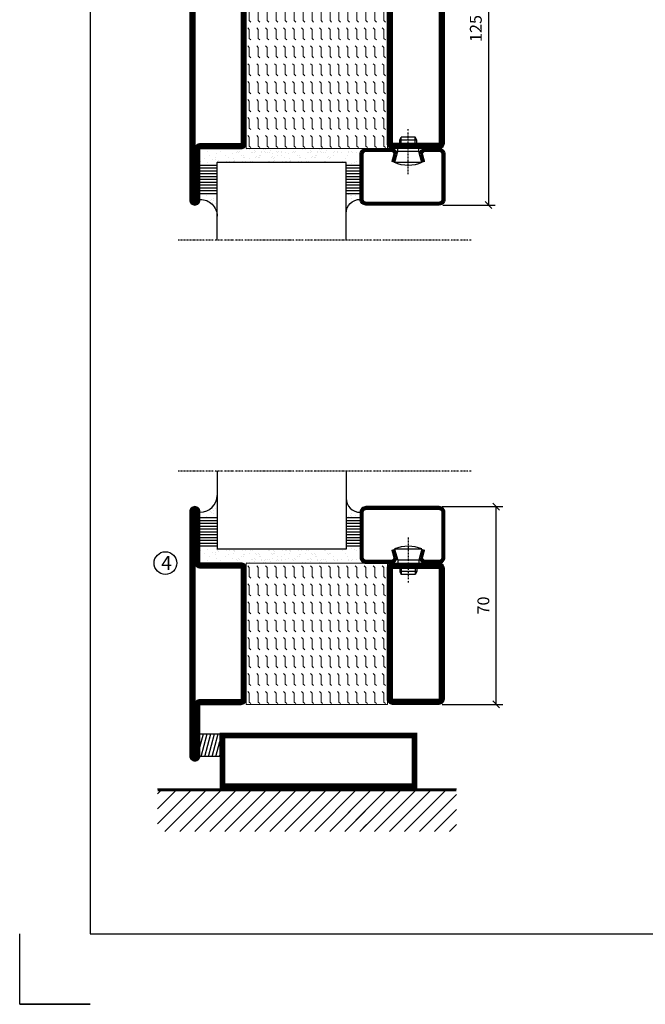
# Model space of a CAD drawing. Extents: x -1440 to 1050, y 0 to 742.
# Drawn here: x 0 to 222, y 0 to 349 of the extents above; entities that cross this region are included whole.
import ezdxf

# ---------------------------------------------------------------- set-up
doc = ezdxf.new("R2010")
doc.units = 0
doc.linetypes.add('DASHDOT', pattern=[1, 0.5, -0.25, 0, -0.25])
doc.layers.get('0').update_dxf_attribs({"linetype": 'CONTINUOUS'})
doc.layers.get('DEFPOINTS').update_dxf_attribs({"linetype": 'CONTINUOUS'})
for name, color, linetype in [('CENTRUM', 3, 'DASHDOT'), ('FOGNINGB', 5, 'CONTINUOUS'), ('FRAME050', 6, 'CONTINUOUS'), ('GLAS_MED_FOGNING', 2, 'CONTINUOUS'), ('ISOLATOR', 2, 'CONTINUOUS'), ('SPKONTUR', 7, 'CONTINUOUS'), ('STALPROFIL', 1, 'CONTINUOUS')]:
    doc.layers.add(name, color=color, linetype=linetype)
doc.styles.add('ROMANS', font='romans', dxfattribs={"width": 0.8})
doc.dimstyles.new('ROMANS', dxfattribs={"dimscale": 1.2, "dimtxt": 3.5, "dimasz": 2, "dimexe": 2, "dimexo": 1, "dimgap": 2, "dimtad": 1, "dimdsep": 46, "dimtxsty": 'ROMANS', "dimblk1": 'OBLIQUE', "dimblk2": 'OBLIQUE', "dimsah": 1, "dimcen": 2.5, "dimclrd": 2, "dimclre": 2, "dimclrt": 6, "dimadec": 0, "dimazin": 0, "dimtfac": 1, "dimtmove": 2, "dimatfit": 3, "dimfxl": 1, "dimtolj": 1, "dimarcsym": 0})
pattern_1 = [(270, (-995.0312, -220), (3.175, -7e-16), [3.175, -3.175]), (315, (-995.0312, -223.175), (3.175, -9e-16), [0.79375, -2.902628, 0.79375, -4.490128])]

# ---------------------------------------------------------------- blocks, each defined once
blk = doc.blocks.new('*X11')
at = {"color": 0}
for p, q in [((-62, -67.3), (-50.1, -55.4)), ((-62, -62), (-55.4, -55.4)), ((-62, -56.7), (-60.7, -55.4)), ((-59.39, -70), (-44.79, -55.4)), ((-54.09, -70), (-39.49, -55.4)), ((-48.79, -70), (-34.19, -55.4)), ((-43.48, -70), (-28.88, -55.4)), ((-38.18, -70), (-23.58, -55.4)), ((-32.88, -70), (-18.28, -55.4)), ((-27.57, -70), (-12.97, -55.4)), ((-22.27, -70), (-7.67, -55.4)), ((-16.97, -70), (-2.37, -55.4)), ((-11.66, -70), (2.94, -55.4)), ((-6.36, -70), (8.24, -55.4)), ((-1.06, -70), (12, -56.94)), ((4.25, -70), (12, -62.25)), ((9.55, -70), (12, -67.55))]:
    blk.add_line(p, q, dxfattribs=at)
blk = doc.blocks.new('*X10')
at = {"color": 0}
for p, q in [((-47, -40.18), (-45.75, -35.5)), ((-46.6, -43.5), (-44.45, -35.5)), ((-45.3, -43.5), (-43.16, -35.5)), ((-44.01, -43.5), (-41.86, -35.5)), ((-42.71, -43.5), (-40.57, -35.5)), ((-41.42, -43.5), (-40, -38.2)), ((-40.13, -43.5), (-40, -43.03))]:
    blk.add_line(p, q, dxfattribs=at)
blk = doc.blocks.new('50_INF-B14')
at = {"layer": 'FOGNINGB', "const_width": 0.8}
for points in [[(12, -55.4), (-62, -55.4)], [(43.82, -55.4), (-30.18, -55.4)]]:
    blk.add_lwpolyline(points, dxfattribs=at)
at = {"layer": 'GLAS_MED_FOGNING'}
blk.add_lwpolyline([(-40, -35.5), (-40, -43.5), (-47, -43.5), (-47, -35.5)], close=True, dxfattribs=at)
at = {"layer": 'SPKONTUR'}
for p, q in [((12, -55), (-62, -55)), ((43.82, -55), (-30.18, -55))]:
    blk.add_line(p, q, dxfattribs=at)
at = {"layer": 'STALPROFIL', "const_width": 2}
for points in [[(-39, -55), (-39, -35)], [(29, -35), (29, -55)], [(-39, -36), (29, -36)], [(29, -54), (-39, -54)]]:
    blk.add_lwpolyline(points, dxfattribs=at)
at = {"layer": 'FOGNINGB'}
for p in [(0, 0), (31.82, 0)]:
    blk.add_blockref('*X11', p, dxfattribs=at)
at = {"layer": 'GLAS_MED_FOGNING'}
blk.add_blockref('*X10', (0, 0), dxfattribs=at)
blk = doc.blocks.new('*X58')
at = {"color": 0}
for p, q in [((-54.91, 29.43), (-54.91, 29.43)), ((-54.35, 29.09), (-54.35, 29.09)), ((-53.67, 29.92), (-53.67, 29.92)), ((-51.63, 29.45), (-51.63, 29.45)), ((-51.01, 29.96), (-51.01, 29.96)), ((-50.85, 28.14), (-50.85, 28.14)), ((-50.59, 29.59), (-50.59, 29.59)), ((-49.52, 29.98), (-49.52, 29.98)), ((-49.27, 28.36), (-49.27, 28.36)), ((-48.97, 29.8), (-48.97, 29.8)), ((-48.68, 29.44), (-48.68, 29.44)), ((-45.73, 28.12), (-45.73, 28.12)), ((-43.29, 29.99), (-43.29, 29.99)), ((-42.45, 29.46), (-42.45, 29.46)), ((-41.27, 28.29), (-41.27, 28.29)), ((-40.9, 27.96), (-40.9, 27.96)), ((-40.33, 28.31), (-40.33, 28.31)), ((-36.22, 29.47), (-36.22, 29.47)), ((-35.09, 28.38), (-35.09, 28.38)), ((-55.28, 26.61), (-55.28, 26.61)), ((-53.54, 26.07), (-53.54, 26.07)), ((-51.87, 27.5), (-51.87, 27.5)), ((-48.14, 26.26), (-48.14, 26.26)), ((-47.28, 26.54), (-47.28, 26.54)), ((-46.91, 26.2), (-46.91, 26.2)), ((-45.64, 27.51), (-45.64, 27.51)), ((-44.41, 25.22), (-44.41, 25.22)), ((-43.37, 25.36), (-43.37, 25.36)), ((-42.91, 26.33), (-42.91, 26.33)), ((-41.74, 25.57), (-41.74, 25.57)), ((-39.41, 27.52), (-39.41, 27.52)), ((-39.16, 26.36), (-39.16, 26.36)), ((-39.02, 25.93), (-39.02, 25.93)), ((-37.98, 26.07), (-37.98, 26.07)), ((-37.79, 26.31), (-37.79, 26.31)), ((-36.36, 26.28), (-36.36, 26.28))]:
    blk.add_line(p, q, dxfattribs=at)
blk = doc.blocks.new('*X49')
at = {"color": 0}
for p, q in [((-57.66, 43.32), (-57.66, 43.32)), ((-57.29, 42.98), (-57.29, 42.98)), ((-57.17, 44.26), (-57.17, 44.26)), ((-56.72, 42.52), (-56.72, 42.52)), ((-56.58, 43.49), (-56.58, 43.49)), ((-56.12, 44.39), (-56.12, 44.39)), ((-59.16, 41.51), (-59.16, 41.51)), ((-55.55, 41.39), (-55.55, 41.39)), ((-61.36, 28.17), (-61.36, 28.17)), ((-61.13, 29.42), (-61.13, 29.42)), ((-59.73, 28.38), (-59.73, 28.38)), ((-58.79, 29.95), (-58.79, 29.95)), ((-57.02, 28.74), (-57.02, 28.74)), ((-56.08, 28.07), (-56.08, 28.07)), ((-55.98, 28.88), (-55.98, 28.88)), ((-55.75, 29.97), (-55.75, 29.97)), ((-58.66, 26.09), (-58.66, 26.09)), ((-58.1, 27.49), (-58.1, 27.49))]:
    blk.add_line(p, q, dxfattribs=at)
blk = doc.blocks.new('GLASV6_18')
at = {"layer": 'GLAS_MED_FOGNING'}
for p, q in [((9.6, 49), (9.6, 30)), ((9.6, 41), (3.6, 41)), ((9.6, 40), (3.6, 40)), ((9.6, 39), (3.6, 39)), ((9.6, 38), (3.6, 38)), ((9.6, 37), (3.6, 37)), ((9.6, 36), (3.6, 36)), ((9.6, 35), (3.6, 35)), ((9.6, 34), (3.6, 34)), ((9.6, 33), (3.6, 33)), ((9.6, 32), (3.6, 32)), ((9.6, 31), (3.6, 31))]:
    blk.add_line(p, q, dxfattribs=at)
blk.add_arc((3.6, 49), 6, 270, 0, dxfattribs=at)
blk.add_blockref('*X49', (65, 0), dxfattribs=at)
blk = doc.blocks.new('SP40020')
at = {"layer": 'CENTRUM'}
blk.add_line((-13, 34.07), (-13, 18), dxfattribs=at)
at = {"layer": 'GLAS_MED_FOGNING'}
for p, q in [((-8.2, 30), (-17.8, 30)), ((-17.8, 30), (-16.73, 26)), ((-8.2, 30), (-9.27, 26)), ((-9.27, 26), (-16.73, 26)), ((-16.73, 26), (-16.73, 25)), ((-9.27, 26), (-9.27, 25)), ((-16, 23.5), (-16, 22)), ((-10, 22), (-16, 22)), ((-16, 22), (-15.5, 21)), ((-15.5, 23.5), (-15.5, 21)), ((-10.5, 21), (-15.5, 21)), ((-10.5, 23.5), (-10.5, 21)), ((-10, 22), (-10.5, 21)), ((-10, 23.5), (-10, 22))]:
    blk.add_line(p, q, dxfattribs=at)
blk.add_arc((-13, 18.93), 12.07, 66.5445, 113.4555, dxfattribs=at)
blk = doc.blocks.new('SP43020')
at = {"layer": 'SPKONTUR'}
blk.add_lwpolyline([(-8.2, 30), (-9, 27, 0.414214), (-7, 25), (-2, 25, 0.414214), (0, 27), (0, 43, 0.414214), (-2, 45), (-28, 45, 0.414214), (-30, 43), (-30, 27, 0.414214), (-28, 25), (-19, 25, 0.414214), (-17, 27), (-17.8, 30)], format="xyb", dxfattribs=at)
at = {"layer": 'STALPROFIL', "const_width": 1.25}
blk.add_lwpolyline([(-7.59, 29.84), (-8.37, 26.93, 0.398381), (-7, 25.62), (-2, 25.62, 0.414214), (-0.62, 27), (-0.62, 43, 0.414214), (-2, 44.38), (-28, 44.38, 0.414214), (-29.37, 43), (-29.37, 27, 0.414214), (-28, 25.62), (-19, 25.62, 0.398381), (-17.63, 26.93), (-18.41, 29.84)], format="xyb", dxfattribs=at)
at = {"layer": 'GLAS_MED_FOGNING'}
blk.add_blockref('SP40020', (0, 0), dxfattribs=at)
blk = doc.blocks.new('*X50')
at = {"color": 0}
for p, q in [((-39.97, 46.52), (-39.97, 46.52)), ((-38.03, 42.56), (-38.03, 42.56)), ((-39.43, 41.14), (-39.43, 41.14)), ((-39.17, 41.45), (-39.17, 41.45)), ((-38.29, 41.72), (-38.29, 41.72)), ((-38.13, 41.58), (-38.13, 41.58)), ((-36.5, 41.8), (-36.5, 41.8)), ((-37.92, 30.16), (-37.92, 30.16)), ((-37.06, 30), (-37.06, 30)), ((-36.22, 29.47), (-36.22, 29.47)), ((-35.25, 30.05), (-35.25, 30.05)), ((-35.09, 28.38), (-35.09, 28.38)), ((-39.41, 27.52), (-39.41, 27.52)), ((-39.16, 26.36), (-39.16, 26.36)), ((-39.02, 25.93), (-39.02, 25.93)), ((-37.98, 26.07), (-37.98, 26.07)), ((-37.79, 26.31), (-37.79, 26.31)), ((-36.36, 26.28), (-36.36, 26.28))]:
    blk.add_line(p, q, dxfattribs=at)
blk = doc.blocks.new('GLASH5')
at = {"layer": 'GLAS_MED_FOGNING'}
for p, q in [((-25, 49), (-25, 30)), ((-20, 41), (-25, 41)), ((-20, 40), (-25, 40)), ((-20, 39), (-25, 39)), ((-20, 38), (-25, 38)), ((-20, 37), (-25, 37)), ((-20, 36), (-25, 36)), ((-20, 35), (-25, 35)), ((-20, 34), (-25, 34)), ((-20, 33), (-25, 33)), ((-20, 32), (-25, 32)), ((-20, 31), (-25, 31))]:
    blk.add_line(p, q, dxfattribs=at)
blk.add_arc((-20, 48), 5, 180, 270, dxfattribs=at)
blk.add_blockref('*X50', (15, 0), dxfattribs=at)
blk = doc.blocks.new('glas 77000')
at = {"layer": 'CENTRUM'}
blk.add_lwpolyline([(154.51, 557.55), (90.25, 557.55), (69.85, 557.55), (50.79, 557.55)], dxfattribs=at)
at = {"layer": 'GLAS_MED_FOGNING'}
for p, q in [((110.25, 585.05), (64.6, 585.05)), ((64.6, 557.55), (64.6, 566.05)), ((110.25, 557.55), (110.25, 566.05))]:
    blk.add_line(p, q, dxfattribs=at)
at = {"xscale": -1, "rotation": 180}
for name, p in [('SP43020', (145.25, 615.05)), ('GLASV6_18', (55, 615.05))]:
    blk.add_blockref(name, p, dxfattribs=at)
at = {"layer": 'GLAS_MED_FOGNING', "xscale": -1, "rotation": 180}
for name, p in [('*X58', (119.5, 615.05)), ('*X58', (125.25, 615.05)), ('*X58', (139.33, 615.05)), ('*X58', (145.09, 615.05)), ('GLASH5', (135.25, 615.05))]:
    blk.add_blockref(name, p, dxfattribs=at)
blk = doc.blocks.new('5020')
at = {"layer": 'SPKONTUR'}
for points in [[(-13.2, 0, -0.4142136), (-15, 1.8), (-15, 18.2, -0.4142136), (-13.2, 20), (33.2, 20, -0.4142136), (35, 18.2), (35, 1.8, -0.4142136), (33.2, 0)], [(-13.2, 1.75, -0.4142136), (-13.25, 1.8), (-13.25, 18.2, -0.4142136), (-13.2, 18.25), (33.2, 18.25, -0.4142136), (33.25, 18.2), (33.25, 1.8, -0.4142136), (33.2, 1.75)]]:
    blk.add_lwpolyline(points, format="xyb", close=True, dxfattribs=at)
at = {"layer": 'STALPROFIL', "const_width": 1.75}
blk.add_lwpolyline([(-13.2, 0.875, -0.4142136), (-14.125, 1.8), (-14.125, 18.2, -0.4142136), (-13.2, 19.125), (33.2, 19.125, -0.4142136), (34.125, 18.2), (34.125, 1.8, -0.4142136), (33.2, 0.875)], format="xyb", close=True, dxfattribs=at)
blk = doc.blocks.new('5022')
at = {"layer": 'SPKONTUR', "flags": 128}
blk.add_lwpolyline([(-15, -1.8), (-15, -16.4), (-33.2, -16.4, 0.414214), (-35, -18.2), (-35, -18.2, 0.414214), (-33.2, -20), (53.2, -20, 0.414214), (55, -18.2), (55, -18.2, 0.414214), (53.2, -16.4), (35, -16.4), (35, -1.8, 0.414214), (33.2, 0), (-13.2, 0, 0.414214)], format="xyb", close=True, dxfattribs=at)
at = {"layer": 'SPKONTUR'}
for points in [[(10, -18.25), (53.2, -18.25, 0.413617), (53.25, -18.2, 0.413581), (53.2, -18.15), (35, -18.15, -0.414214), (33.25, -16.4), (33.25, -1.8, 0.414214), (33.2, -1.75), (10, -1.75), (-13.2, -1.75, 0.414214), (-13.25, -1.8), (-13.25, -16.4, -0.414214), (-15, -18.15), (-33.2, -18.15, 0.413629), (-33.25, -18.2, 0.413569), (-33.2, -18.25)], [(53.2, -18.25), (53.2, -18.25, 0.413617), (53.25, -18.2, 0.413581), (53.2, -18.15), (35, -18.15, -0.414214), (33.25, -16.4), (33.25, -1.8, 0.414214), (33.2, -1.75), (33.2, -1.75), (-13.2, -1.75, 0.414214), (-13.25, -1.8), (-13.25, -16.4, -0.414214), (-15, -18.15), (-33.2, -18.15, 0.413629), (-33.25, -18.2, 0.413569), (-33.2, -18.25)]]:
    blk.add_lwpolyline(points, format="xyb", close=True, dxfattribs=at)
at = {"layer": 'STALPROFIL', "const_width": 1.75, "flags": 128}
blk.add_lwpolyline([(53.2, -17.28), (35, -17.28, -0.414214), (34.12, -16.4), (34.12, -1.8, 0.414214), (33.2, -0.88), (33.2, -0.88), (-13.2, -0.88, 0.414214), (-14.12, -1.8), (-14.12, -16.4, -0.414214), (-15, -17.28), (-33.2, -17.28, 0.414214), (-34.12, -18.2, 0.414214), (-33.2, -19.12), (53.2, -19.12, 0.414214), (54.12, -18.2, 0.414214)], format="xyb", close=True, dxfattribs=at)
blk.add_lwpolyline([(53.2, -19.12), (53.2, -19.12)], dxfattribs=at)
blk = doc.blocks.new('*U270')
at = {"layer": 'ISOLATOR', "lineweight": 0}
h = blk.add_hatch(dxfattribs=at)
h.set_pattern_fill('FLEX', color=256, scale=0.5, angle=-90, style=0)
h.set_pattern_definition(pattern_1)
h.paths.add_polyline_path([(-20, 25), (-70, 25), (-70, -25), (-20, -25)])
blk.add_lwpolyline([(-70, 25), (-70, -25), (-20, -25), (-20, 25)], close=True, dxfattribs=at)
at = {"lineweight": 0, "rotation": 270}
for name, p in [('5022', (-70, 10)), ('5020', (-20, 10))]:
    blk.add_blockref(name, p, dxfattribs=at)
blk = doc.blocks.new('8520')
at = {"layer": 'SPKONTUR'}
for points in [[(-13.2, 0, -0.4142136), (-15, 1.8), (-15, 18.2, -0.4142136), (-13.2, 20), (68.2, 20, -0.4142136), (70, 18.2), (70, 1.8, -0.4142136), (68.2, 0)], [(-13.2, 1.75, -0.4142136), (-13.25, 1.8), (-13.25, 18.2, -0.4142136), (-13.2, 18.25), (68.2, 18.25, -0.4142136), (68.25, 18.2), (68.25, 1.8, -0.4142136), (68.2, 1.75)]]:
    blk.add_lwpolyline(points, format="xyb", close=True, dxfattribs=at)
at = {"layer": 'STALPROFIL', "const_width": 1.75}
blk.add_lwpolyline([(-13.2, 0.875, -0.4142136), (-14.125, 1.8), (-14.125, 18.2, -0.4142136), (-13.2, 19.125), (68.2, 19.125, -0.4142136), (69.125, 18.2), (69.125, 1.8, -0.4142136), (68.2, 0.875)], format="xyb", close=True, dxfattribs=at)
blk = doc.blocks.new('8522')
at = {"layer": 'SPKONTUR', "flags": 128}
blk.add_lwpolyline([(-15, -1.8), (-15, -16.4), (-33.2, -16.4, 0.414214), (-35, -18.2), (-35, -18.2, 0.414214), (-33.2, -20), (88.2, -20, 0.414214), (90, -18.2), (90, -18.2, 0.414214), (88.2, -16.4), (70, -16.4), (70, -1.8, 0.414214), (68.2, 0), (-13.2, 0, 0.414214)], format="xyb", close=True, dxfattribs=at)
at = {"layer": 'SPKONTUR'}
for points in [[(10, -18.25), (88.2, -18.25, 0.413617), (88.25, -18.2, 0.413581), (88.2, -18.15), (70, -18.15, -0.414214), (68.25, -16.4), (68.25, -1.8, 0.414214), (68.2, -1.75), (10, -1.75), (-13.2, -1.75, 0.414214), (-13.25, -1.8), (-13.25, -16.4, -0.414214), (-15, -18.15), (-33.2, -18.15, 0.413629), (-33.25, -18.2, 0.413569), (-33.2, -18.25)], [(88.2, -18.25), (88.2, -18.25, 0.413617), (88.25, -18.2, 0.413581), (88.2, -18.15), (70, -18.15, -0.414214), (68.25, -16.4), (68.25, -1.8, 0.414214), (68.2, -1.75), (68.2, -1.75), (-13.2, -1.75, 0.414214), (-13.25, -1.8), (-13.25, -16.4, -0.414214), (-15, -18.15), (-33.2, -18.15, 0.413629), (-33.25, -18.2, 0.413569), (-33.2, -18.25)]]:
    blk.add_lwpolyline(points, format="xyb", close=True, dxfattribs=at)
at = {"layer": 'STALPROFIL', "const_width": 1.75, "flags": 128}
blk.add_lwpolyline([(88.2, -17.28), (70, -17.28, -0.414214), (69.12, -16.4), (69.12, -1.8, 0.414214), (68.2, -0.88), (68.2, -0.88), (-13.2, -0.88, 0.414214), (-14.12, -1.8), (-14.12, -16.4, -0.414214), (-15, -17.28), (-33.2, -17.28, 0.414214), (-34.12, -18.2, 0.414214), (-33.2, -19.12), (88.2, -19.12, 0.414214), (89.12, -18.2, 0.414214)], format="xyb", close=True, dxfattribs=at)
blk.add_lwpolyline([(88.2, -19.12), (88.2, -19.12)], dxfattribs=at)
blk = doc.blocks.new('*U414')
at = {"layer": 'ISOLATOR', "lineweight": 0}
h = blk.add_hatch(dxfattribs=at)
h.set_pattern_fill('FLEX', color=256, scale=0.5, angle=-90, style=0)
h.set_pattern_definition(pattern_1)
h.paths.add_polyline_path([(-20, 25), (-70, 25), (-70, -60), (-20, -60)])
blk.add_lwpolyline([(-70, 25), (-70, -60), (-20, -60), (-20, 25)], close=True, dxfattribs=at)
at = {"lineweight": 0, "rotation": 270}
for name, p in [('8522', (-70, 10)), ('8520', (-20, 10))]:
    blk.add_blockref(name, p, dxfattribs=at)
blk = doc.blocks.new('_Oblique')
at = {"color": 0, "linetype": 'ByBlock', "lineweight": -2}
blk.add_line((-0.5, -0.5), (0.5, 0.5), dxfattribs=at)
blk = doc.blocks.new('*D441')
at = {"color": 2, "lineweight": -2, "transparency": 16777216}
for p, q in [((149.76, 407.98), (168.39, 407.98)), ((165.99, 407.98), (165.99, 282.98)), ((149.76, 282.98), (168.39, 282.98))]:
    blk.add_line(p, q, dxfattribs=at)
at = {"layer": 'DEFPOINTS', "color": 0, "transparency": 16777216}
for p in [(148.56, 407.98), (148.56, 282.98), (165.99, 282.98)]:
    blk.add_point(p, dxfattribs=at)
at = {"color": 2, "lineweight": -2, "transparency": 16777216, "xscale": 2.4, "yscale": 2.4, "zscale": 2.4}
for p, rotation in [((165.99, 407.98), 90), ((165.99, 282.98), 270)]:
    blk.add_blockref('_Oblique', p, dxfattribs=dict(at, rotation=rotation))
at = {"color": 6, "transparency": 16777216, "insert": (161.49, 345.48), "char_height": 4.2, "attachment_point": 5, "rotation": 90, "style": 'ROMANS'}
blk.add_mtext('\\A1;125', dxfattribs=at)
blk = doc.blocks.new('*D442')
at = {"color": 2, "lineweight": -2, "transparency": 16777216}
for p, q in [((149.63, 176.2), (171.07, 176.2)), ((168.67, 106.2), (168.67, 176.2)), ((149.63, 106.2), (171.07, 106.2))]:
    blk.add_line(p, q, dxfattribs=at)
at = {"layer": 'DEFPOINTS', "color": 0, "transparency": 16777216}
for p in [(148.43, 176.2), (168.67, 176.2), (148.43, 106.2)]:
    blk.add_point(p, dxfattribs=at)
at = {"color": 2, "lineweight": -2, "transparency": 16777216, "xscale": 2.4, "yscale": 2.4, "zscale": 2.4}
for p, rotation in [((168.67, 176.2), 90), ((168.67, 106.2), 270)]:
    blk.add_blockref('_Oblique', p, dxfattribs=dict(at, rotation=rotation))
at = {"color": 6, "transparency": 16777216, "insert": (164.17, 141.2), "char_height": 4.2, "attachment_point": 5, "rotation": 90, "style": 'ROMANS'}
blk.add_mtext('\\A1;70', dxfattribs=at)

msp = doc.modelspace()

# ---------------------------------------------------------------- linework, layer by layer
at = {"layer": 'FRAME050', "color": 5}
for p, q in [((25, 717.5), (25, 25)), ((0, 0), (0, 25)), ((25, 25), (1025, 25)), ((25, 0), (0, 0)), ((25, 0), (0, 0)), ((25, 0), (0, 0)), ((0, 0), (25, 0))]:
    msp.add_line(p, q, dxfattribs=at)
at = {"layer": 'GLAS_MED_FOGNING'}
msp.add_circle((51.585, 156.225), 4, dxfattribs=at)

# ---------------------------------------------------------------- block references
at = {"lineweight": 0}
for name, p in [('*U414', (150.231, 362.983)), ('*U270', (150.231, 131.196))]:
    msp.add_blockref(name, p, dxfattribs=at)
at = {"rotation": 3.671911115835996e-06}
msp.add_blockref('glas 77000', (5.307, -287.067), dxfattribs=at)
at = {"xscale": -1, "rotation": 180}
msp.add_blockref('glas 77000', (5.307, 746.246), dxfattribs=at)
at = {"layer": 'GLAS_MED_FOGNING'}
msp.add_blockref('50_INF-B14', (110.831, 131.225), dxfattribs=at)

# ---------------------------------------------------------------- texts
at = {"layer": 'CENTRUM', "insert": (50.075, 158.763), "char_height": 5, "width": 7.5, "attachment_point": 1, "style": 'ROMANS'}
msp.add_mtext('{\\C6;4}', dxfattribs=at)

# ---------------------------------------------------------------- dimensions: what is measured, and where the dimension line sits
for base, p1, p2, picture, middle in [((165.99, 282.983), (148.561, 407.983), (148.561, 282.983), '*D441', (161.49, 345.483)), ((168.672, 176.196), (148.431, 106.196), (148.431, 176.196), '*D442', (164.172, 141.196))]:
    dim = msp.add_linear_dim(base=base, p1=p1, p2=p2, angle=90, dimstyle='ROMANS')
    dim.commit()
    dim.dimension.update_dxf_attribs({"geometry": picture, "text_midpoint": middle})

doc.saveas('drawing.dxf')
